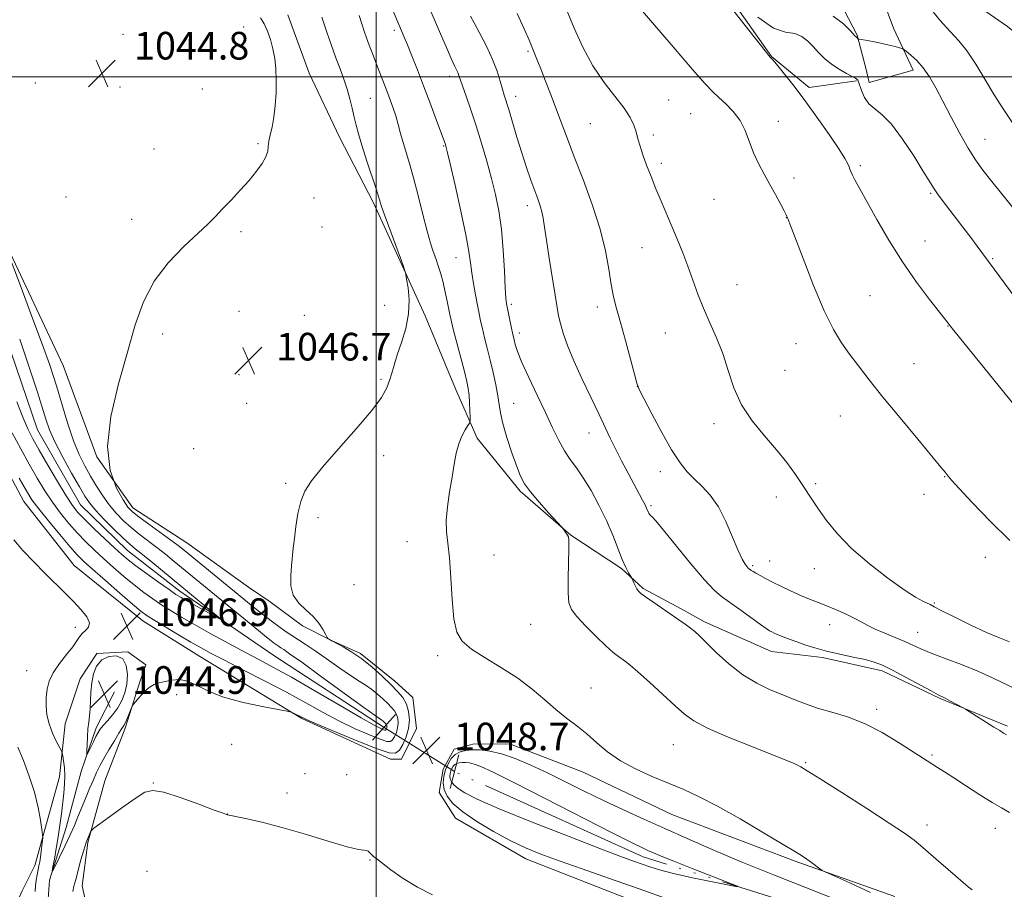
# Model space of a CAD drawing. Extents: x 2187300 to 2190200, y 309800 to 312700.
# Drawn here: x 2188397 to 2188682, y 310265 to 310517 of the extents above; entities that cross this region are included whole.
import ezdxf

# ---------------------------------------------------------------- set-up
doc = ezdxf.new("R2010")
doc.units = 0
doc.header["$MEASUREMENT"] = 0
doc.linetypes.add('rvrstm', pattern=[117.1, 50, -3.9, 0.5, -3.9, 0.5, -3.9, 0.5, -3.9, 50])
for name, color, linetype, lineweight in [('BREAKLINE DTM HARD', 7, 'Continuous', 0), ('CONTOUR INDEX', 41, 'Continuous', 13), ('CONTOUR INTERMEDIATE', 44, 'Continuous', 0), ('CONTOUR INTERMEDIATE DEPRESSION', 44, 'Continuous', 0), ('GRID LINE', 7, 'Continuous', 0), ('PIPE END LARGE', 7, 'Continuous', 13), ('SPOT ELEVATION', 7, 'Continuous', 0), ('SPOT ELEVATION DTM', 2, 'Continuous', 13), ('STREAM - RIVER SINGLE LINE', 142, 'rvrstm', 0), ('STREAM - RIVER SINGLE LINE UNDER ROAD', 9, 'Continuous', 0)]:
    doc.layers.add(name, color=color, linetype=linetype, lineweight=lineweight)
doc.styles.add('Style-WORKING', font='WORKING.shx')

# ---------------------------------------------------------------- blocks, each defined once
blk = doc.blocks.new('SPOT')
at = {"layer": 'SPOT ELEVATION'}
for p, q in [((-3.90999999968335, -3.910000000032596), (3.820000000298023, 3.809999999997672)), ((-1.649999999906868, 3.769999999960419), (1.720000000204891, -3.929999999993015))]:
    blk.add_line(p, q, dxfattribs=at)

msp = doc.modelspace()

# ---------------------------------------------------------------- linework, layer by layer
at = {"layer": 'BREAKLINE DTM HARD'}
for points in [[(2189090.73, 310331.2, 1085.33), (2189069.71, 310332.96, 1083.39), (2189055, 310335.19, 1082.03), (2189033.44, 310334.84, 1081.27), (2189017.16, 310338.14, 1080.7), (2188979.88, 310345.82, 1080.47), (2188939.48, 310357.21, 1079.95), (2188883.41, 310380.3, 1079.15), (2188818.49, 310415.56, 1077.49), (2188767.22, 310447.56, 1075.84), (2188721.24, 310483.19, 1073.62), (2188682.59, 310514.55, 1071.93), (2188651.22, 310536.38, 1070.32), (2188632.42, 310551.79, 1070.04), (2188619.99, 310574.51, 1069.23), (2188614.91, 310595.59, 1069.57), (2188617.12, 310608.72, 1069.94), (2188635.7, 310628.55, 1071.55)], [(2188616.44, 310575.85, 1068.76), (2188613.18, 310564.31, 1069.09), (2188606.26, 310553.85, 1069.24), (2188593.56, 310544.49, 1068.86), (2188608.62, 310522.8, 1069.43), (2188623.96, 310533.19, 1069.24), (2188632.83, 310524.17, 1068.76), (2188639.04, 310512.02, 1068.1), (2188641.59, 310502.53, 1067.21), (2188642.6, 310498.32, 1066.69), (2188655.25, 310501.89, 1067.49), (2188649.57, 310514.03, 1068.48), (2188646.49, 310522.48, 1069.28), (2188644.43, 310527.75, 1069.71), (2188644.46, 310530.91, 1069.9), (2188647.1, 310532.46, 1069.9)], [(2188638.92, 310498.87, 1065.89), (2188625.23, 310496.89, 1064.42), (2188614.27, 310505.92, 1064.04), (2188582.57, 310550.9, 1064.33), (2188573.74, 310564.64, 1063.29), (2188586.37, 310565.59, 1064.8), (2188606.91, 310568.57, 1068.1)], [(2188682.52, 310312.12, 1056.24), (2188663.12, 310320.17, 1055.87), (2188646.36, 310328.21, 1055.63), (2188629.04, 310332.04, 1055.73), (2188614.33, 310333.74, 1055.21), (2188594.94, 310342.32, 1054.4), (2188588.14, 310346.06, 1054.31), (2188577.14, 310351.94, 1054.17), (2188570.88, 310357.78, 1053.84), (2188556.24, 310367.37, 1052.04), (2188541.62, 310380.11, 1051.76), (2188529.13, 310395.47, 1050.44), (2188522.94, 310409.73, 1049.07), (2188514.17, 310430.84, 1048.32), (2188506.43, 310447.73, 1047.89), (2188499.2, 310463.57, 1047.65), (2188489.37, 310482.59, 1047.09), (2188480.59, 310501.07, 1046.29), (2188474.42, 310517.95, 1046.29)], [(2188391.83, 310453.97, 1044.07), (2188409.39, 310416.48, 1045.2), (2188419.16, 310390.1, 1046), (2188429.55, 310375.28, 1046.57), (2188445.24, 310365.16, 1046.99), (2188463.02, 310352.38, 1047.65), (2188469.29, 310348.12, 1047.84), (2188478.7, 310341.2, 1047.8), (2188487.08, 310336.93, 1048.03), (2188495.46, 310333.17, 1048.17), (2188505.39, 310325.2, 1048.65), (2188510.61, 310320.42, 1048.83), (2188511.58, 310311.47, 1048.88), (2188507.3, 310302.57, 1048.83), (2188504.14, 310302.59, 1048.69), (2188478.47, 310314.38, 1048.13), (2188448.65, 310332.52, 1046.9), (2188432.43, 310342.65, 1046.76), (2188412.58, 310358.6, 1047.23), (2188398.01, 310377.13, 1046.95), (2188382.48, 310406.19, 1046.81)], [(2188401.27, 310271.84, 1050.58), (2188408.33, 310297.55, 1048.79), (2188410.04, 310312.79, 1047.09), (2188414.36, 310325.9, 1046.81), (2188419.15, 310333.22, 1046.15), (2188428.1, 310333.67, 1046.05), (2188433.32, 310329.95, 1046.71), (2188431.71, 310325.23, 1047.66), (2188427.38, 310311.59, 1048.32), (2188421.47, 310296.39, 1049.36), (2188416.58, 310278.55, 1050.16), (2188414.9, 310265.94, 1050.58), (2188417.94, 310252.24, 1051.58)], [(2188397.944, 310000, 1059.759), (2188401.21, 310016.76, 1059.41), (2188401.41, 310040.95, 1058.94), (2188396.28, 310055.72, 1058.66), (2188390.59, 310067.34, 1058.47), (2188386.49, 310080, 1058.33), (2188387.14, 310094.19, 1058.18), (2188389.92, 310111.53, 1057.71), (2188393.21, 310127.8, 1057.29), (2188397.56, 310144.07, 1056.67), (2188401.9, 310160.34, 1055.73), (2188406.24, 310176.08, 1054.41), (2188410.57, 310190.24, 1053.61), (2188410.67, 310201.28, 1052.85), (2188413.45, 310219.14, 1050.96), (2188412.53, 310234.4, 1049.88), (2188409.48, 310247.05, 1049.17), (2188404.84, 310258.13, 1048.6), (2188405.45, 310267.6, 1048.13), (2188410.31, 310282.81, 1047.19), (2188414.65, 310299.07, 1046.24), (2188418.97, 310311.66, 1045.58), (2188424.32, 310322.13, 1044.07)], [(2188649.96, 310262.89, 1050.58), (2188621.12, 310273.13, 1049.78), (2188585.47, 310286.58, 1049.17), (2188559.8, 310298.89, 1049.36), (2188538.84, 310306.96, 1049.03), (2188528.32, 310307.05, 1048.79), (2188522.52, 310305.52, 1048.56), (2188519.31, 310299.76, 1048.46), (2188518.2, 310292.94, 1048.56), (2188522.88, 310285.53, 1048.84), (2188543.29, 310273.79, 1048.7), (2188574.74, 310261.42, 1049.17)], [(2188398.89, 310177.19, 1055.35), (2188402.7, 310192.41, 1054.79), (2188403.88, 310207.13, 1054.03), (2188400.83, 310220.3, 1053.46), (2188397.78, 310231.9, 1053.13), (2188394.18, 310241.92, 1052.99), (2188392.17, 310252.46, 1052.57), (2188397.53, 310264.51, 1051.62), (2188401.27, 310271.84, 1050.58)]]:
    msp.add_polyline3d(points, dxfattribs=at)
at = {"layer": 'CONTOUR INDEX', "flags": 128}
for points, elevation in [([(2188553.726, 310522.5220000001), (2188557.2301, 310514.061), (2188559.704, 310508.5870000001), (2188562.626, 310503.1570000001), (2188565.886, 310498.36), (2188571.71, 310490.954), (2188573.444, 310488.2760000001), (2188574.471, 310486.062), (2188575.121, 310484.0760000001), (2188575.687, 310482.0920000001), (2188576.316, 310479.9340000001), (2188577.119, 310477.4380000001), (2188578.178, 310474.491), (2188579.457, 310471.1800000001), (2188580.893, 310467.6390000001), (2188582.425, 310463.9880000001), (2188585.602, 310456.5470000001), (2188587.166, 310452.8130000001), (2188588.685, 310449.0440000001), (2188590.142, 310445.191), (2188591.548, 310441.22), (2188593, 310437.154), (2188594.617, 310433.029), (2188596.465, 310428.8570000001), (2188598.391, 310424.5410000001), (2188600.188, 310419.9610000001), (2188601.758, 310415.056), (2188603.436, 310410.013), (2188605.668, 310405.0810000001), (2188608.737, 310400.4600000001), (2188612.277, 310396.159), (2188615.759, 310392.137), (2188618.7509, 310388.3840000001), (2188621.2031, 310384.9971), (2188623.161, 310382.1020000001), (2188626.194, 310377.496), (2188627.925, 310374.9330000001), (2188630.243, 310371.677), (2188633.367, 310367.8100000001), (2188637.489, 310363.5310000001), (2188642.612, 310359.0889), (2188647.989, 310354.9510000001), (2188652.684, 310351.6400000001), (2188655.984, 310349.523), (2188658.061, 310348.36), (2188660.179, 310347.324), (2188661.356, 310346.709), (2188663.58, 310345.5630000001), (2188667.316, 310343.6790000001), (2188671.921, 310341.4170000001), (2188676.476, 310339.2810000001), (2188680.231, 310337.665), (2188683.124, 310336.524)], 1060), ([(2188659.471, 310520.865), (2188663.018, 310516.4290000001), (2188665.996, 310513.106), (2188668.532, 310510.3960000001), (2188670.917, 310507.464), (2188673.393, 310503.6900000001), (2188675.993, 310499.307), (2188678.702, 310494.7640000001), (2188681.485, 310490.431), (2188684.237, 310486.3840000001)], 1070), ([(2188495.047, 310517.6940000001), (2188495.775, 310515.3100000001), (2188496.4561, 310513.225), (2188497.159, 310511.24), (2188497.947, 310509.1250000001), (2188498.861, 310506.7230000001), (2188500.823, 310501.6570000001), (2188502.574, 310497.2150000001), (2188503.375, 310495.153), (2188504.151, 310493.084), (2188504.903, 310490.9440000001), (2188505.6249, 310488.6720000001), (2188506.32, 310486.2270000001), (2188507.024, 310483.6390000001), (2188507.779, 310480.9570000001), (2188509.611, 310474.898), (2188510.7649, 310470.7830000001), (2188512.093, 310465.6300000001), (2188513.46, 310460.17), (2188514.696, 310455.3620000001), (2188515.678, 310451.9060000001), (2188516.47, 310449.463), (2188517.182, 310447.4330000001), (2188517.902, 310445.316), (2188518.624, 310442.996), (2188519.315, 310440.4550000001), (2188519.948, 310437.7340000001), (2188520.493, 310435.1040000001), (2188521.249, 310431.252), (2188521.631, 310429.566), (2188522.267, 310427.0410000001), (2188525.494, 310414.714), (2188526.202, 310411.876), (2188526.6129, 310409.833), (2188526.841, 310407.9160000001), (2188526.98, 310405.65), (2188527.064, 310403.3430000001), (2188527.11, 310401.497), (2188527.109, 310400.4440000001), (2188526.957, 310399.8250000001), (2188526.521, 310399.1090000001), (2188525.7321, 310397.866), (2188524.758, 310396.074), (2188523.83, 310393.8080000001), (2188523.113, 310391.1190000001), (2188522.524, 310387.9550000001), (2188521.919, 310384.236), (2188521.213, 310379.981), (2188520.57, 310375.61), (2188520.216, 310371.6410000001), (2188520.304, 310368.35), (2188520.687, 310365.05), (2188521.148, 310360.8129000001), (2188521.526, 310355.0810000001), (2188521.907, 310348.7860000001), (2188522.433, 310343.23), (2188523.292, 310339.3619000001), (2188524.848, 310336.7110000001), (2188527.5071, 310334.4560000001), (2188531.4851, 310331.926), (2188536.22, 310329.0760000001), (2188540.961, 310326.0110000001), (2188545.113, 310322.851), (2188548.713, 310319.7670000001), (2188551.9589, 310316.9380000001), (2188555.021, 310314.4761000001), (2188557.969, 310312.2110000001), (2188560.846, 310309.9), (2188563.739, 310307.372), (2188566.905, 310304.726), (2188570.644, 310302.1310000001), (2188575.123, 310299.7290000001), (2188579.971, 310297.5490000001), (2188584.687, 310295.5951), (2188588.975, 310293.7920000001), (2188593.38, 310291.752), (2188598.655, 310289.0100000001), (2188605.199, 310285.3250000001), (2188611.995, 310281.351), (2188617.676, 310277.9670000001), (2188621.249, 310275.8100000001), (2188623.24, 310274.562), (2188624.553, 310273.6649), (2188625.897, 310272.686), (2188628.245, 310270.925), (2188628.939, 310270.4390000001), (2188630.038, 310269.887), (2188636.942, 310266.8180000001), (2188642.973, 310264.079)], 1050), ([(2188401.344, 310264.327), (2188401.423, 310265.9500000001), (2188401.618, 310267.5639000001), (2188401.892, 310269.1059000001), (2188402.422, 310271.719), (2188402.637, 310272.921), (2188402.847, 310274.312), (2188403.068, 310276.0050000001), (2188403.434, 310279.095), (2188403.511, 310279.9280000001), (2188403.471, 310280.7420000001), (2188403.281, 310282.235), (2188402.895, 310284.9280000001), (2188402.219, 310288.6440000001), (2188401.147, 310293.029), (2188399.639, 310297.7100000001), (2188397.919, 310302.2340000001), (2188396.275, 310306.132)], 1050), ([(2188516.3009, 310263.4070000001), (2188511.8919, 310265.5561), (2188507.743, 310268.1070000001), (2188504.21, 310270.6450000001), (2188500.115, 310273.8260000001), (2188499.177, 310274.5050000001), (2188498.957, 310274.6800000001), (2188498.706, 310274.9170000001), (2188498.063, 310275.6230000001), (2188497.643, 310275.99), (2188497.14, 310276.2180000001), (2188496.413, 310276.275), (2188494.824, 310276.4770000001), (2188491.61, 310277.2281000001), (2188486.321, 310278.7810000001), (2188479.772, 310280.7911), (2188473.091, 310282.7650000001), (2188467.253, 310284.3030000001), (2188462.619, 310285.377), (2188457, 310286.5540000001), (2188456.86, 310286.572), (2188456.661, 310286.61), (2188455.674, 310286.9450000001), (2188453.134, 310287.8890000001), (2188448.645, 310289.588), (2188443.286, 310291.5341), (2188438.505, 310293.052), (2188435.319, 310293.5870000001), (2188433.037, 310293.0490000001), (2188430.535, 310291.4650000001), (2188427.047, 310288.9820000001), (2188420.056, 310283.9300000001), (2188418.29, 310282.6340000001), (2188417.586, 310282.0199000001), (2188417.339, 310281.562), (2188416.085, 310278.463), (2188415.764, 310277.5580000001), (2188415.286, 310275.9770000001), (2188414.58, 310273.449), (2188413.051, 310267.779), (2188412.54, 310265.833), (2188412.192, 310264.322)], 1050)]:
    msp.add_lwpolyline(points, dxfattribs=dict(at, elevation=elevation))
at = {"layer": 'CONTOUR INTERMEDIATE', "flags": 128}
for points, elevation in [([(2188573.46, 310523.247), (2188579.327, 310516.3210000001), (2188585.849, 310508.6800000001), (2188591.486, 310502.1250000001), (2188595.119, 310497.9770000001), (2188597.311, 310495.6310000001), (2188599.044, 310494.001), (2188601.076, 310492.181), (2188603.259, 310489.981), (2188605.2211, 310487.3910000001), (2188606.702, 310484.4330000001), (2188609.086, 310478.035), (2188610.519, 310474.9159000001), (2188612.141, 310471.882), (2188613.833, 310468.883), (2188615.4689, 310465.927), (2188616.896, 310463.2789), (2188617.9531, 310461.2650000001), (2188618.539, 310460.1020000001), (2188618.782, 310459.572), (2188619.02, 310458.981), (2188619.5941, 310457.508), (2188623.422, 310447.4070000001), (2188626.477, 310439.5871000001), (2188629.561, 310432.278), (2188632.223, 310426.9080000001), (2188634.582, 310423.0490000001), (2188636.9011, 310419.8130000001), (2188639.45, 310416.3970000001), (2188642.548, 310412.3630000001), (2188646.526, 310407.3620000001), (2188651.483, 310401.3050000001), (2188656.591, 310395.148), (2188663.313, 310387.0630000001), (2188664.501, 310385.6040000001), (2188665.405, 310384.4600000001), (2188666.396, 310383.3360000001), (2188668.6, 310380.9170000001), (2188672.449, 310376.763), (2188677.535, 310371.4570000001), (2188683.239, 310365.8320000001)], 1062), ([(2188503.581, 310522.018), (2188507.316, 310513.2990000001), (2188508.094, 310511.454), (2188509.013, 310509.2210000001), (2188510.29, 310506.0590000001), (2188511.884, 310502.0360000001), (2188513.688, 310497.372), (2188515.571, 310492.3690000001), (2188517.312, 310487.6630000001), (2188519.968, 310480.3740000001), (2188520.105, 310479.8950000001), (2188520.475, 310478.3890000001), (2188521.324, 310474.8150000001), (2188522.778, 310468.6120000001), (2188524.4739, 310461.1630000001), (2188525.929, 310454.334), (2188526.793, 310449.5150000001), (2188527.244, 310446.1790000001), (2188527.593, 310443.3210000001), (2188528.081, 310440.17), (2188528.6661, 310436.899), (2188529.236, 310433.915), (2188529.712, 310431.491), (2188530.158, 310429.3690000001), (2188530.672, 310427.1520000001), (2188531.329, 310424.525), (2188532.103, 310421.4780000001), (2188532.9441, 310418.0810000001), (2188533.794, 310414.4510000001), (2188534.561, 310410.8921000001), (2188535.145, 310407.758), (2188535.5141, 310405.2290000001), (2188535.896, 310402.789), (2188536.589, 310399.7480000001), (2188537.781, 310395.6800000001), (2188539.237, 310391.2180000001), (2188540.61, 310387.263), (2188541.697, 310384.4349000001), (2188542.85, 310382.24), (2188544.558, 310379.905), (2188547.105, 310376.914), (2188549.937, 310373.763), (2188553.608, 310369.774), (2188554.149, 310369.165), (2188554.375, 310368.855), (2188555.333, 310367.4091), (2188555.565, 310366.927), (2188555.685, 310365.887), (2188555.686, 310363.5750000001), (2188555.47, 310354.8939), (2188555.461, 310350.6900000001), (2188555.7041, 310347.878), (2188556.466, 310345.909), (2188558.048, 310343.877), (2188560.592, 310341.1341), (2188563.6, 310338.0750000001), (2188566.417, 310335.356), (2188568.536, 310333.474), (2188570.032, 310332.2930000001), (2188572.104, 310330.827), (2188573.432, 310329.7690000001), (2188575.638, 310327.866), (2188579.017, 310324.8540000001), (2188582.924, 310321.317), (2188586.479, 310318.0530000001), (2188589.158, 310315.6290000001), (2188591.854, 310313.6790000001), (2188595.812, 310311.605), (2188601.795, 310309.002), (2188608.615, 310306.2389000001), (2188618.49, 310302.3310000001), (2188620.6381, 310301.4450000001), (2188621.81, 310300.9160000001), (2188622.819, 310300.3840000001), (2188624.668, 310299.2610000001), (2188628.409, 310296.9020000001), (2188634.608, 310292.964), (2188641.887, 310288.3140000001), (2188648.38, 310284.1200000001), (2188652.728, 310281.22), (2188655.588, 310279.1350000001), (2188658.1219, 310277.0540000001), (2188661.202, 310274.3931), (2188667.513, 310268.8670000001), (2188669.707, 310266.9770000001), (2188671.238, 310265.697), (2188672.374, 310264.7820000001)], 1052), ([(2188514.677, 310521.3900000001), (2188518.541, 310512.4280000001), (2188520.272, 310508.4460000001), (2188521.673, 310505.2830000001), (2188522.64, 310503.1880000001), (2188523.631, 310501.1040000001), (2188523.915, 310500.3670000001), (2188524.927, 310497.403), (2188525.9811, 310494.4180000001), (2188527.35, 310490.475), (2188528.882, 310485.844), (2188530.4411, 310480.7999), (2188531.939, 310475.6290000001), (2188533.306, 310470.6230000001), (2188534.481, 310465.9400000001), (2188535.444, 310461.2100000001), (2188536.19, 310455.926), (2188536.721, 310449.8540000001), (2188537.079, 310443.8300000001), (2188537.32, 310438.9610000001), (2188537.497, 310436.0060000001), (2188537.677, 310434.3321000001), (2188537.926, 310432.9600000001), (2188538.699, 310429.099), (2188539.078, 310427.263), (2188539.364, 310425.9550000001), (2188539.834, 310423.9620000001), (2188540.176, 310422.6), (2188540.847, 310420.525), (2188542.107, 310417.3790000001), (2188544.101, 310412.9870000001), (2188546.515, 310407.904), (2188548.92, 310402.871), (2188550.984, 310398.4921), (2188552.767, 310394.833), (2188554.424, 310391.8250000001), (2188556.099, 310389.327), (2188557.889, 310386.898), (2188559.879, 310384.0260000001), (2188562.104, 310380.3470000001), (2188564.398, 310376.0930000001), (2188566.544, 310371.649), (2188568.371, 310367.3730000001), (2188571.137, 310360.378), (2188572.165, 310358.079), (2188572.961, 310356.546), (2188573.803, 310355.126), (2188573.979, 310354.7990000001), (2188574.522, 310353.615), (2188574.955, 310352.7060000001), (2188575.394, 310351.86), (2188575.826, 310351.2180000001), (2188576.524, 310350.566), (2188577.834, 310349.601), (2188579.964, 310348.1200000001), (2188587.5019, 310342.9430000001), (2188589.372, 310341.6190000001), (2188590.869, 310340.5100000001), (2188592.104, 310339.5150000001), (2188593.472, 310338.2700000001), (2188598.345, 310333.4930000001), (2188601.97, 310330.176), (2188605.9681, 310327.0380000001), (2188610.023, 310324.577), (2188613.951, 310322.7050000001), (2188617.601, 310321.1890000001), (2188620.907, 310319.8310000001), (2188624.14, 310318.5760000001), (2188627.658, 310317.404), (2188631.734, 310316.2500000001), (2188636.306, 310314.861), (2188641.229, 310312.9390000001), (2188646.291, 310310.3321000001), (2188651.027, 310307.4811), (2188659.356, 310302.089), (2188662.341, 310300.2160000001), (2188664.343, 310298.9441000001), (2188667.083, 310297.1680000001), (2188670.684, 310294.8030000001), (2188674.606, 310292.2550000001), (2188678.14, 310290.0490000001), (2188680.827, 310288.5140000001), (2188683.19, 310287.1840000001)], 1054), ([(2188600.877, 310522.1840000001), (2188613.948, 310505.709), (2188614.148, 310505.5169), (2188614.6229, 310504.9709000001), (2188615.735, 310503.6390000001), (2188617.705, 310501.226), (2188620.4401, 310497.7700000001), (2188623.766, 310493.393), (2188627.447, 310488.333), (2188630.986, 310483.3), (2188633.826, 310479.122), (2188635.564, 310476.404), (2188636.427, 310474.861), (2188636.795, 310473.9880000001), (2188637.012, 310473.324), (2188637.27, 310472.5960000001), (2188637.722, 310471.578), (2188638.523, 310470.0190000001), (2188639.85, 310467.578), (2188641.884, 310463.8910000001), (2188644.737, 310458.7690000001), (2188648.247, 310452.724), (2188652.186, 310446.4450000001), (2188656.274, 310440.577), (2188660.033, 310435.584), (2188665.371, 310428.784), (2188665.956, 310428.002), (2188667.025, 310426.6620000001), (2188684.371, 310405.247)], 1064), ([(2188484.256, 310517.225), (2188485.674, 310512.9120000001), (2188487.044, 310509.024), (2188488.34, 310505.5100000001), (2188489.539, 310502.306), (2188490.617, 310499.3180000001), (2188491.555, 310496.4450000001), (2188492.339, 310493.6170000001), (2188492.999, 310490.8951000001), (2188493.575, 310488.3750000001), (2188494.129, 310486.0490000001), (2188494.8151, 310483.5000000001), (2188495.808, 310480.2100000001), (2188497.197, 310475.904), (2188500.027, 310467.2990000001), (2188501.543, 310462.496), (2188502.361, 310460.101), (2188503.588, 310456.7370000001), (2188506.323, 310449.3851000001), (2188507.256, 310446.807), (2188507.841, 310445.1240000001), (2188508.173, 310444.1290000001), (2188508.353, 310443.551), (2188508.5081, 310442.861), (2188508.769, 310441.469), (2188509.189, 310438.9419), (2188509.5, 310435.4870000001), (2188509.35, 310431.4670000001), (2188508.517, 310427.2420000001), (2188507.2821, 310423.1520000001), (2188506.05, 310419.5320000001), (2188505.131, 310416.6170000001), (2188504.45, 310414.2390000001), (2188503.832, 310412.133), (2188503.032, 310409.9840000001), (2188501.515, 310407.2770000001), (2188498.673, 310403.4460000001), (2188494.205, 310398.2060000001), (2188489.036, 310392.3920000001), (2188484.398, 310387.116), (2188481.232, 310383.176), (2188479.325, 310380.1020000001), (2188478.171, 310377.1120000001), (2188477.3449, 310373.6310000001), (2188476.733, 310369.9281000001), (2188476.297, 310366.4829000001), (2188475.996, 310363.632), (2188475.517, 310358.5820000001), (2188475.266, 310355.7220000001), (2188475.3, 310352.7610000001), (2188475.986, 310350.0310000001), (2188477.547, 310347.768), (2188479.622, 310345.816), (2188481.707, 310343.9220000001), (2188483.387, 310341.927), (2188484.606, 310340.051), (2188485.397, 310338.6080000001), (2188485.818, 310337.816), (2188486.014, 310337.5000000001), (2188486.153, 310337.3900000001), (2188487.062, 310336.8540000001), (2188487.522, 310336.6040000001), (2188488.57, 310336.0580000001), (2188490.44, 310335.0679), (2188492.955, 310333.5980000001), (2188495.835, 310331.637), (2188498.81, 310329.2319000001), (2188501.658, 310326.6580000001), (2188504.165, 310324.246), (2188506.163, 310322.2280000001), (2188507.661, 310320.4240000001), (2188508.71, 310318.5540000001), (2188509.351, 310316.404), (2188509.568, 310314.025), (2188509.336, 310311.5320000001), (2188508.665, 310309.0690000001), (2188507.71, 310306.8800000001), (2188506.665, 310305.2340000001), (2188505.546, 310304.377), (2188503.677, 310304.458), (2188500.202, 310305.601), (2188494.695, 310307.7820000001), (2188488.4331, 310310.3850000001), (2188483.121, 310312.6450000001), (2188480.019, 310313.991), (2188478.608, 310314.6340000001), (2188475.811, 310316.051), (2188475.328, 310316.2490000001), (2188474.244, 310316.485), (2188471.632, 310316.9631000001), (2188466.942, 310317.839), (2188461.136, 310319.094), (2188455.559, 310320.6610000001), (2188451.248, 310322.425), (2188448.028, 310324.066), (2188445.42, 310325.2150000001), (2188443.033, 310325.616), (2188440.84, 310325.4710000001), (2188438.899, 310325.095), (2188437.239, 310324.7150000001), (2188435.751, 310324.198), (2188434.292, 310323.323), (2188432.781, 310321.975), (2188431.38, 310320.463), (2188430.31, 310319.2011000001), (2188429.711, 310318.463), (2188429.395, 310317.953), (2188429.091, 310317.2330000001), (2188428.597, 310316.007), (2188427.99, 310314.5360000001), (2188427.4129, 310313.2230000001), (2188426.946, 310312.3150000001), (2188426.408, 310311.4500000001), (2188425.552, 310310.11), (2188424.228, 310307.952), (2188422.667, 310305.333), (2188421.196, 310302.7820000001), (2188420.053, 310300.675), (2188419.115, 310298.7690000001), (2188418.172, 310296.6660000001), (2188417.07, 310294.089), (2188415.881, 310291.2430000001), (2188413.713, 310285.937), (2188412.678, 310283.464), (2188411.446, 310280.6960000001), (2188409.92, 310277.458), (2188408.358, 310274.24), (2188407.1049, 310271.6940000001), (2188406.426, 310270.3580000001), (2188406.2591, 310270.295), (2188406.46, 310271.4510000001), (2188406.893, 310273.714), (2188407.444, 310276.7390000001), (2188408.005, 310280.122), (2188408.492, 310283.5160000001), (2188408.908, 310286.7931000001), (2188409.612, 310292.7330000001), (2188409.854, 310295.3670000001), (2188409.931, 310297.8310000001), (2188409.802, 310300.128), (2188409.5571, 310302.0949), (2188409.319, 310303.53), (2188409.155, 310304.3570000001), (2188408.911, 310304.9990000001), (2188407.442, 310307.7910000001), (2188406.324, 310310.1680000001), (2188405.344, 310312.8191000001), (2188404.75, 310315.469), (2188404.512, 310318.039), (2188404.532, 310320.496), (2188404.763, 310322.838), (2188405.357, 310325.1709), (2188406.519, 310327.6340000001), (2188408.3311, 310330.289), (2188410.395, 310332.898), (2188412.193, 310335.15), (2188413.358, 310336.817), (2188414.13, 310338.0150000001), (2188414.9, 310338.942), (2188415.909, 310339.795), (2188416.791, 310340.7650000001)], 1048), ([(2188466.549, 310517.078), (2188467.554, 310515.35), (2188468.5, 310513.2320000001), (2188469.371, 310510.7770000001), (2188470.099, 310508.1120000001), (2188470.627, 310505.3260000001), (2188470.95, 310502.3430000001), (2188471.076, 310499.0480000001), (2188471.016, 310495.4059000001), (2188470.78, 310491.699), (2188470.378, 310488.2920000001), (2188469.845, 310485.469), (2188469.31, 310483.2010000001), (2188468.9229, 310481.3809), (2188468.758, 310479.877), (2188468.578, 310478.4629), (2188468.071, 310476.8910000001), (2188466.985, 310474.958), (2188465.33, 310472.6630000001), (2188463.18, 310470.0490000001), (2188460.646, 310467.2000000001)], 1046), ([(2188527.243, 310517.567), (2188528.292, 310515.5710000001), (2188529.931, 310512.529), (2188531.851, 310508.833), (2188533.636, 310505.039), (2188534.96, 310501.6200000001), (2188535.872, 310498.73), (2188536.509, 310496.4430000001), (2188537.015, 310494.708), (2188538.299, 310490.525), (2188540.665, 310482.5401), (2188542.067, 310477.986), (2188543.445, 310473.7770000001), (2188544.721, 310470.0960000001), (2188545.828, 310467.0440000001), (2188546.715, 310464.6580000001), (2188547.394, 310462.7280000001), (2188547.896, 310460.981), (2188548.27, 310459.095), (2188548.651, 310456.5540000001), (2188549.199, 310452.7930000001), (2188550.007, 310447.5490000001), (2188552.277, 310433.2380000001), (2188552.714, 310430.8430000001), (2188553.25, 310428.626), (2188554.083, 310425.8310000001), (2188555.339, 310422.263), (2188557.127, 310417.8630000001), (2188559.466, 310412.7010000001), (2188562.017, 310407.351), (2188564.349, 310402.5150000001), (2188567.6571, 310395.497), (2188569.171, 310392.377), (2188570.94, 310388.9160000001), (2188572.816, 310385.3590000001), (2188577.003, 310377.5490000001), (2188577.734, 310376.1440000001), (2188578.191, 310375.203), (2188578.6489, 310374.1660000001), (2188578.836, 310373.802), (2188579.06, 310373.4660000001), (2188579.344, 310373.1450000001), (2188579.798, 310372.708), (2188580.868, 310371.539), (2188583.086, 310368.9029), (2188591.006, 310359.1570000001), (2188594.903, 310354.5200000001), (2188597.684, 310351.5380000001), (2188599.833, 310349.677), (2188602.137, 310348.0150000001), (2188605.132, 310345.871), (2188611.082, 310341.5850000001), (2188612.799, 310340.3871000001), (2188613.754, 310339.7770000001), (2188614.394, 310339.432), (2188615.094, 310339.0850000001), (2188615.946, 310338.6890000001), (2188616.97, 310338.2509), (2188618.198, 310337.7710000001), (2188619.714, 310337.2120000001), (2188621.613, 310336.53), (2188623.978, 310335.699), (2188626.844, 310334.778), (2188630.232, 310333.8430000001), (2188634.076, 310332.959), (2188637.962, 310332.143), (2188641.382, 310331.3970000001), (2188644.037, 310330.677), (2188646.439, 310329.758), (2188649.302, 310328.3690000001), (2188653.071, 310326.376), (2188660.454, 310322.3570000001), (2188662.498, 310321.2690000001), (2188664.693, 310320.1580000001), (2188666.09, 310319.4220000001), (2188669.697, 310317.4670000001)], 1056), ([(2188540.758, 310518.3630000001), (2188542.663, 310514.084), (2188544.267, 310510.365), (2188545.463, 310507.5210000001), (2188546.462, 310505.0650000001), (2188547.554, 310502.3080000001), (2188548.95, 310498.7500000001), (2188550.544, 310494.6440000001), (2188552.149, 310490.4340000001), (2188555.27, 310482.051), (2188557.269, 310476.811), (2188559.799, 310470.284), (2188562.47, 310463.057), (2188564.7579, 310455.959), (2188566.28, 310449.6790000001), (2188567.221, 310444.351), (2188567.905, 310439.9660000001), (2188568.62, 310436.3881), (2188569.497, 310432.9570000001), (2188570.629, 310428.8850000001), (2188572.038, 310423.7160000001), (2188574.64, 310413.986), (2188575.356, 310411.4190000001), (2188576.071, 310409.5850000001), (2188577.378, 310406.9680000001), (2188579.672, 310402.528), (2188582.555, 310397.115), (2188585.429, 310392.0540000001), (2188587.844, 310388.351), (2188589.939, 310385.74), (2188592.001, 310383.6390000001), (2188594.245, 310381.503), (2188596.604, 310378.9430000001), (2188598.9409, 310375.6040000001), (2188601.126, 310371.3420000001), (2188603.061, 310366.8360000001), (2188604.657, 310362.975), (2188605.85, 310360.427), (2188606.689, 310358.9950000001), (2188607.247, 310358.2660000001), (2188607.603, 310357.8740000001), (2188607.854, 310357.648), (2188608.452, 310357.2210000001), (2188608.99, 310356.8680000001), (2188609.807, 310356.3750000001), (2188610.981, 310355.7150000001), (2188612.553, 310354.8740000001), (2188614.5559, 310353.8420000001), (2188616.98, 310352.6340000001), (2188619.643, 310351.3590000001), (2188622.321, 310350.1510000001), (2188624.857, 310349.1), (2188627.3549, 310348.1200000001)], 1058), ([(2188610.323, 310517.2380000001), (2188614.875, 310514.0360000001), (2188618.381, 310512.91), (2188621.059, 310512.486), (2188623.126, 310511.649), (2188624.811, 310510.3300000001), (2188626.341, 310508.724), (2188627.923, 310507.007), (2188629.66, 310505.2870000001), (2188631.632, 310503.6560000001), (2188633.842, 310502.2001000001), (2188635.982, 310500.9950000001), (2188637.668, 310500.11), (2188638.626, 310499.5810000001), (2188639.027, 310499.312), (2188639.154, 310499.17), (2188639.253, 310499.003), (2188639.437, 310498.574), (2188640.359, 310496.0090000001), (2188641.238, 310494.0600000001), (2188642.481, 310492.2229000001), (2188644.152, 310490.7380000001), (2188646.311, 310489.0150000001), (2188649.016, 310486.2590000001), (2188652.221, 310482.0050000001), (2188655.45, 310477.1230000001), (2188658.124, 310472.812), (2188659.867, 310469.9240000001), (2188661.124, 310467.9080000001), (2188662.543, 310465.8640000001), (2188664.604, 310463.1129000001), (2188669.649, 310456.545), (2188671.9301, 310453.5310000001), (2188673.827, 310450.9840000001), (2188680.315, 310442.1300000001), (2188693.366, 310424.485)], 1066), ([(2188632.103, 310517.561), (2188635.086, 310515.3640000001), (2188637.038, 310513.387), (2188638.5421, 310511.7560000001), (2188638.687, 310511.622), (2188638.908, 310511.4730000001), (2188639.022, 310511.377), (2188639.126, 310511.257), (2188639.278, 310511.0320000001), (2188639.357, 310510.969), (2188639.682, 310510.8940000001), (2188642.084, 310510.4660000001), (2188644.117, 310510.0860000001), (2188646.311, 310509.6390000001), (2188648.37, 310509.1670000001), (2188650.107, 310508.7321), (2188651.362, 310508.4010000001), (2188652.076, 310508.1900000001), (2188652.588, 310507.9160000001), (2188653.335, 310507.344), (2188654.6391, 310506.2799000001), (2188656.348, 310504.698), (2188658.197, 310502.6130000001), (2188659.991, 310500.0190000001), (2188661.834, 310496.8301000001), (2188663.902, 310492.937), (2188666.297, 310488.3580000001), (2188668.828, 310483.616), (2188671.225, 310479.36), (2188673.337, 310476.007), (2188675.479, 310473.0430000001), (2188678.083, 310469.7230000001), (2188685.239, 310460.7270000001)], 1068), ([(2188460.646, 310467.2000000001), (2188457.9979, 310464.351), (2188455.545, 310461.774), (2188453.443, 310459.6040000001), (2188451.234, 310457.42), (2188444.298, 310450.899), (2188439.823, 310446.2270000001), (2188435.745, 310440.8700000001), (2188432.6839, 310434.9560000001), (2188430.298, 310428.2320000001), (2188427.999, 310420.351), (2188425.443, 310411.214), (2188423.238, 310401.7320000001), (2188422.233, 310393.0640000001), (2188422.975, 310386.1510000001), (2188424.807, 310381.051), (2188426.767, 310377.5970000001), (2188428.174, 310375.523), (2188429.456, 310374.1470000001), (2188431.318, 310372.687), (2188434.213, 310370.5800000001), (2188440.603, 310365.97), (2188442.733, 310364.3860000001), (2188444.475, 310363.013), (2188462.703, 310348.0430000001), (2188464.89, 310346.2739), (2188466.711, 310344.8300000001), (2188468.343, 310343.573), (2188469.9831, 310342.3441), (2188471.78, 310341.0270000001), (2188473.674, 310339.6800000001), (2188475.553, 310338.4010000001), (2188479.439, 310335.905), (2188482.065, 310334.143), (2188485.45, 310331.7650000001), (2188489.134, 310329.154), (2188492.495, 310326.8279), (2188495.069, 310325.1580000001), (2188497.028, 310323.9300000001), (2188498.703, 310322.7860000001), (2188500.35, 310321.454), (2188501.927, 310320.029), (2188503.314, 310318.6940000001), (2188504.421, 310317.577), (2188505.25, 310316.579), (2188505.831, 310315.5430000001), (2188506.185, 310314.3530000001), (2188506.306, 310313.0359000001), (2188506.177, 310311.6560000001), (2188505.806, 310310.2930000001), (2188505.2769, 310309.0810000001), (2188504.698, 310308.17), (2188504.079, 310307.6950000001), (2188503.044, 310307.74), (2188501.121, 310308.3730000001), (2188497.987, 310309.6300000001), (2188493.929, 310311.42), (2188489.38, 310313.6180000001), (2188484.66, 310316.1199), (2188479.616, 310318.909), (2188473.979, 310321.9879000001), (2188467.674, 310325.2920000001), (2188461.4, 310328.497), (2188456.052, 310331.2120000001), (2188452.223, 310333.191), (2188449.303, 310334.7760000001), (2188446.38, 310336.4550000001), (2188442.817, 310338.5600000001), (2188439.078, 310340.8030000001), (2188435.8991, 310342.7380000001), (2188433.736, 310344.1140000001), (2188431.92, 310345.454), (2188429.496, 310347.475), (2188425.84, 310350.626), (2188421.642, 310354.2820000001), (2188417.918, 310357.5530000001), (2188415.373, 310359.8400000001), (2188413.468, 310361.7320000001), (2188411.349, 310364.1130000001), (2188408.429, 310367.5690000001), (2188405.182, 310371.513), (2188402.345, 310375.0590000001), (2188400.399, 310377.6740000001), (2188398.794, 310380.2230000001), (2188396.719, 310383.9220000001)], 1046), ([(2188391.607, 310453.9761000001), (2188396.951, 310439.851), (2188400.39, 310430.708), (2188403.455, 310422.4710000001), (2188405.482, 310416.8580000001), (2188406.771, 310412.985), (2188407.866, 310409.3200000001), (2188409.201, 310404.719), (2188410.759, 310399.5910000001), (2188412.412, 310394.7340000001), (2188414.058, 310390.7501000001), (2188415.702, 310387.4670000001), (2188417.372, 310384.5179), (2188419.095, 310381.6130000001), (2188420.889, 310378.7830000001), (2188422.766, 310376.138), (2188424.74, 310373.7560000001), (2188426.834, 310371.599), (2188429.067, 310369.5989), (2188431.448, 310367.687), (2188436.478, 310363.8800000001), (2188439.026, 310361.8790000001), (2188441.56, 310359.8250000001), (2188465.882, 310339.849), (2188468.238, 310337.9349000001), (2188469.48, 310336.947), (2188470.207, 310336.3960000001), (2188471.647, 310335.3570000001), (2188472.381, 310334.8580000001), (2188473.225, 310334.3030000001), (2188474.939, 310333.1240000001), (2188478.438, 310330.6310000001), (2188484.182, 310326.4770000001), (2188496.42, 310317.5980000001), (2188499.698, 310315.247), (2188501.572, 310313.9340000001), (2188501.89, 310313.677), (2188502.678, 310312.926)], 1044), ([(2188396.847, 310424.0871000001), (2188398.672, 310418.9380000001), (2188400.408, 310413.74), (2188402.011, 310408.731), (2188404.417, 310400.948), (2188405.514, 310397.877), (2188407.064, 310394.3960000001), (2188409.317, 310390.018), (2188411.858, 310385.378), (2188414.108, 310381.3900000001), (2188415.689, 310378.6800000001), (2188417.03, 310376.7170000001), (2188418.764, 310374.6790000001), (2188421.307, 310371.9890000001), (2188424.212, 310369.051), (2188426.815, 310366.5100000001), (2188428.682, 310364.7940000001), (2188430.293, 310363.4460000001), (2188432.353, 310361.7899), (2188435.319, 310359.372), (2188453.777, 310344.1880000001), (2188454.9301, 310343.2210000001), (2188454.874, 310343.128), (2188453.559, 310343.829), (2188445.419, 310348.2970000001), (2188443.58, 310349.3370000001), (2188442.055, 310350.29), (2188440.05, 310351.6670000001), (2188437.039, 310353.796), (2188433.5621, 310356.2910000001), (2188430.425, 310358.5850000001), (2188428.182, 310360.302), (2188426.381, 310361.8190000001), (2188424.319, 310363.7050000001), (2188421.519, 310366.3329), (2188418.413, 310369.2910000001), (2188415.659, 310371.9730000001), (2188413.702, 310374.013), (2188412.13, 310376.007)], 1042), ([(2188412.13, 310376.007), (2188410.315, 310378.79), (2188407.829, 310382.8931), (2188405.038, 310387.6240000001), (2188402.505, 310391.9880000001), (2188400.631, 310395.306), (2188399.173, 310398.182), (2188397.723, 310401.539), (2188395.986, 310405.9980000001)], 1042), ([(2188502.678, 310312.926), (2188502.839, 310312.7330000001), (2188502.951, 310312.5330000001), (2188503.02, 310312.302), (2188503.043, 310312.0470000001), (2188503.018, 310311.78), (2188502.946, 310311.5160000001), (2188502.844, 310311.2820000001), (2188502.732, 310311.105), (2188502.612, 310311.0140000001), (2188502.412, 310311.0220000001), (2188502.039, 310311.1450000001), (2188501.2801, 310311.4779000001), (2188499.4249, 310312.4551000001), (2188495.64, 310314.5910000001), (2188489.502, 310318.15), (2188482.224, 310322.3850000001), (2188475.429, 310326.295), (2188470.293, 310329.1560000001), (2188466.214, 310331.339), (2188462.141, 310333.49), (2188457.321, 310336.0820000001), (2188452.182, 310338.8940000001), (2188447.447, 310341.53), (2188443.6571, 310343.698), (2188440.6241, 310345.5150000001), (2188437.974, 310347.202), (2188435.388, 310348.9550000001), (2188432.741, 310350.872), (2188429.96, 310353.03), (2188427.011, 310355.464), (2188424.011, 310358.051), (2188421.118, 310360.6290000001), (2188418.446, 310363.0860000001), (2188415.94, 310365.512), (2188413.504, 310368.0430000001), (2188411.066, 310370.7910000001), (2188408.656, 310373.7600000001), (2188406.33, 310376.9240000001), (2188404.114, 310380.2830000001), (2188401.916, 310383.9240000001), (2188399.6119, 310387.9550000001), (2188397.14, 310392.4120000001), (2188394.679, 310397.0360000001)], 1044), ([(2188416.791, 310340.7650000001), (2188417.03, 310342.0420000001), (2188416.247, 310343.762), (2188414.617, 310345.8520000001), (2188412.45, 310348.187), (2188409.999, 310350.675), (2188404.257, 310356.3580000001), (2188400.967, 310359.6560000001), (2188397.788, 310362.99), (2188395.178, 310366.0160000001)], 1048), ([(2188627.3549, 310348.1200000001), (2188629.984, 310347.0810000001), (2188632.834, 310345.8960000001), (2188635.68, 310344.638), (2188638.218, 310343.425), (2188640.2689, 310342.3360000001), (2188642.154, 310341.3030000001), (2188644.322, 310340.2230000001), (2188647.068, 310339.0260000001), (2188650.074, 310337.7860000001), (2188652.873, 310336.6120000001), (2188657.488, 310334.5140000001), (2188660.456, 310333.2820000001), (2188664.537, 310331.7390000001), (2188669.278, 310329.9610000001), (2188674.007, 310328.0710000001), (2188678.205, 310326.1790000001), (2188685.612, 310322.5540000001)], 1058), ([(2188669.697, 310317.4670000001), (2188670.393, 310317.056), (2188678.656, 310311.9170000001), (2188680.326, 310310.8640000001), (2188681.442, 310310.175), (2188682.308, 310309.6940000001)], 1056), ([(2188585.167, 310261.8210000001), (2188576.078, 310265.0810000001), (2188567.421, 310268.1310000001), (2188559.554, 310270.86), (2188552.878, 310273.1890000001), (2188547.5981, 310275.1140000001), (2188543.145, 310276.941), (2188538.756, 310279.05), (2188533.917, 310281.6950000001), (2188529.093, 310284.616), (2188524.996, 310287.4240000001), (2188522.1691, 310289.8261000001), (2188520.483, 310291.904), (2188519.64, 310293.834), (2188519.372, 310295.758), (2188519.538, 310297.6660000001), (2188520.031, 310299.5140000001), (2188520.758, 310301.246), (2188521.7, 310302.7600000001), (2188522.854, 310303.942)], 1048), ([(2188522.854, 310303.942), (2188524.227, 310304.7160000001), (2188525.854, 310305.143), (2188527.784, 310305.322), (2188530.073, 310305.3050000001), (2188532.827, 310304.974), (2188536.164, 310304.164), (2188540.16, 310302.7600000001), (2188544.709, 310300.844), (2188549.666, 310298.5440000001), (2188554.895, 310295.9890000001), (2188560.319, 310293.295), (2188565.875, 310290.577), (2188571.526, 310287.9170000001), (2188577.341, 310285.262), (2188583.418, 310282.528), (2188589.903, 310279.626), (2188597.145, 310276.4620000001), (2188605.543, 310272.9341000001), (2188615.2, 310269.0380000001), (2188633.655, 310261.7270000001)], 1048)]:
    msp.add_lwpolyline(points, dxfattribs=dict(at, elevation=elevation))
at = {"layer": 'CONTOUR INTERMEDIATE DEPRESSION', "elevation": 1046, "flags": 128}
for points in [[(2188427.814, 310324.3180000001), (2188427.272, 310321.8050000001), (2188426.411, 310319.551), (2188425.232, 310317.47), (2188423.779, 310315.508), (2188422.277, 310313.7500000001), (2188420.999, 310312.317), (2188420.129, 310311.257), (2188419.513, 310310.3210000001), (2188418.912, 310309.192), (2188418.158, 310307.6690000001), (2188416.725, 310304.7010000001), (2188416.372, 310304.0110000001), (2188416.253, 310304.0980000001), (2188416.265, 310305.0360000001), (2188416.326, 310306.811), (2188416.431, 310309.0640000001), (2188416.594, 310311.345), (2188416.815, 310313.327), (2188417.047, 310315.1670000001), (2188417.229, 310317.1420000001), (2188417.443, 310322.023), (2188417.689, 310324.681), (2188418.197, 310327.258), (2188419.107, 310329.5420000001), (2188420.567, 310331.3080000001), (2188422.609, 310332.345), (2188424.8109, 310332.497), (2188426.639, 310331.622), (2188427.6779, 310329.6830000001), (2188428.004, 310327.0800000001), (2188427.814, 310324.3180000001)], [(2188522.741, 310301.0750000001), (2188523.316, 310301.3989), (2188523.997, 310301.577), (2188524.805, 310301.6520000001), (2188525.763, 310301.6451000001), (2188526.916, 310301.507), (2188528.313, 310301.1680000001), (2188530.194, 310300.4720000001), (2188533.562, 310298.9180000001), (2188539.606, 310295.914), (2188548.88, 310291.2000000001), (2188568.415, 310281.2170000001), (2188574.042, 310278.3800000001), (2188576.965, 310276.953), (2188578.578, 310276.213), (2188580.147, 310275.5160000001), (2188582.439, 310274.5470000001), (2188586.094, 310273.0679), (2188591.3969, 310270.9780000001), (2188601.985, 310266.86), (2188604.506, 310265.8570000001), (2188604.514, 310265.6720000001), (2188602.016, 310266.1450000001), (2188597.254, 310267.105), (2188591.419, 310268.322), (2188585.936, 310269.551), (2188581.8989, 310270.599), (2188579.076, 310271.476), (2188574.694, 310273.0260000001), (2188571.225, 310274.2980000001), (2188565.153, 310276.5930000001), (2188555.786, 310280.2010000001), (2188545.05, 310284.415), (2188535.526, 310288.279), (2188529.188, 310291.0580000001), (2188525.58, 310292.8970000001), (2188523.638, 310294.16), (2188522.455, 310295.1660000001), (2188521.749, 310296.035), (2188521.396, 310296.8430000001), (2188521.283, 310297.649), (2188521.353, 310298.447), (2188521.559, 310299.2210000001), (2188521.864, 310299.9460000001), (2188522.258, 310300.5800000001), (2188522.741, 310301.0750000001)]]:
    msp.add_lwpolyline(points, dxfattribs=at)
at = {"layer": 'GRID LINE', "flags": 128}
for points in [[(2188500, 312500), (2188500, 310000)], [(2187500, 310500), (2190000, 310500)]]:
    msp.add_lwpolyline(points, dxfattribs=at)
at = {"layer": 'PIPE END LARGE', "flags": 128}
for points, elevation in [([(2188498.94, 310308.07), (2188505.58, 310315.55)], 1043.52), ([(2188523.91, 310303.85), (2188521.41, 310294.17)], 1044.56)]:
    msp.add_lwpolyline(points, dxfattribs=dict(at, elevation=elevation))
at = {"layer": 'SPOT ELEVATION DTM'}
for p in [(2188461.65, 310514.41, 1045.75), (2188426.75, 310512.33, 1044.99), (2188505.25, 310513.44, 1051.63), (2188543.91, 310507.35, 1057.77), (2188521.23, 310500.16, 1053.52), (2188401.39, 310498.26, 1045.06), (2188425.88, 310497.03, 1045.1), (2188449.71, 310496.45, 1045.32), (2188540.27, 310494.34, 1056.57), (2188498.29, 310493.74, 1048.99), (2188584.61, 310493.33, 1060.88), (2188590.88, 310489.32, 1061.06), (2188561.92, 310486.47, 1059.12), (2188616.32, 310487.1, 1062.63), (2188580.17, 310483.2, 1060.33), (2188465.79, 310480.65, 1045.86), (2188519.5, 310480.01, 1051.89), (2188676.08, 310481.87, 1068.81), (2188435.74, 310479.14, 1045.34), (2188582.4, 310474.99, 1060.34), (2188639.96, 310474.3, 1064.3), (2188620.78, 310470.74, 1062.38), (2188660.38, 310466.32, 1065.82), (2188410.27, 310465.25, 1045.27), (2188482.01, 310464.92, 1046.56), (2188543.71, 310462.73, 1055.51), (2188597.63, 310464.58, 1061.1), (2188429.2, 310458.75, 1045.58), (2188618.64, 310459.25, 1061.98), (2188460.85, 310455.17, 1046.21), (2188484.26, 310456.57, 1046.55), (2188658.72, 310452.52, 1064.83), (2188576.83, 310450.6, 1059.19), (2188523.02, 310447.7, 1051.16), (2188678.26, 310447.41, 1066.15), (2188604.34, 310439.92, 1060.85), (2188539.09, 310434.16, 1054.33), (2188642.75, 310436.73, 1062.89), (2188460.33, 310432.2, 1046.51), (2188502.45, 310433.85, 1047.28), (2188563.93, 310433.4, 1057.49), (2188479.2, 310430.99, 1046.74), (2188438.18, 310425.6, 1046.39), (2188541.33, 310425.9, 1054.47), (2188583.56, 310425.88, 1059.11), (2188665.39, 310427.91, 1063.95), (2188621.39, 310422.79, 1061.35), (2188618.21, 310415.08, 1060.91), (2188655.49, 310417.01, 1062.81), (2188460.27, 310413.85, 1046.73), (2188501.34, 310412.46, 1047.85), (2188575.46, 310410.48, 1057.99), (2188462.5, 310405.57, 1047.04), (2188539.75, 310405.55, 1052.97), (2188634.2, 310401.85, 1061.21), (2188597.69, 310399.68, 1059.58), (2188561.5, 310397, 1055.25), (2188447.16, 310392.41, 1047.17), (2188502.13, 310390.42, 1048.36), (2188582.17, 310385.82, 1057.42), (2188664.35, 310384.36, 1061.94), (2188473.83, 310382.39, 1047.86), (2188627.1, 310382.27, 1060.21), (2188615.74, 310378.46, 1059.48), (2188658.41, 310379.24, 1061.59), (2188579.49, 310375.92, 1056.24), (2188483.18, 310372.43, 1048.19), (2188508.86, 310365.56, 1049.16), (2188534.01, 310361.64, 1050.85), (2188676.2, 310361.02, 1061.38), (2188608.82, 310358.6, 1058.24), (2188613.73, 310359.92, 1058.79), (2188626.71, 310357.76, 1059.37), (2188493.51, 310353.11, 1048.59), (2188661.42, 310347.81, 1060.14), (2188412.93, 310340.72, 1048.53), (2188544.69, 310341.62, 1050.78), (2188631.12, 310341.52, 1057.23), (2188656.59, 310339.27, 1058.85), (2188517.76, 310332.59, 1049.7), (2188398.86, 310328.2, 1048.86), (2188562.11, 310323.2, 1050.72), (2188442.23, 310321.26, 1048.96), (2188644.74, 310317.05, 1054.42), (2188458.17, 310306.95, 1049.2), (2188585.87, 310306.85, 1051.11), (2188660.73, 310303.8, 1054.21), (2188624.2, 310301.64, 1052.16), (2188479.41, 310298.46, 1049.37), (2188491.47, 310298.17, 1049.46), (2188435.54, 310295.7, 1049.97), (2188474.13, 310292.83, 1049.43), (2188456.92, 310286.73, 1049.99), (2188659.25, 310283.57, 1052.49), (2188679.06, 310282.59, 1053.41), (2188498.15, 310273.41, 1050.08), (2188433.69, 310270.12, 1050.74)]:
    msp.add_point(p, dxfattribs=at)
at = {"layer": 'STREAM - RIVER SINGLE LINE'}
for points in [[(2188502.26, 310311.81, 1043.52), (2188470.35, 310332.59, 1042.72), (2188443.16, 310351.23, 1041.4), (2188428.01, 310362.93, 1041.11), (2188414.45, 310376.19, 1040.97), (2188402.01, 310397.86, 1040.88), (2188394.31, 310420.54, 1040.69), (2188366.47, 310485.47, 1040.07), (2188344.86, 310542.46, 1038.99), (2188329, 310594.66, 1038.52), (2188312.13, 310651.6, 1036.91), (2188302.4, 310682.19, 1036.35), (2188287.97, 310716.5, 1035.31), (2188279.73, 310738.13, 1035.07), (2188265.77, 310766.13, 1034.6), (2188256.5, 310788.82, 1034.36), (2188237.35, 310825.27, 1033.99), (2188223.9, 310851.68, 1033.84), (2188201.06, 310886.59, 1033.51), (2188187, 310903.54, 1033.09), (2188173.44, 310917.33, 1032.66), (2188156.21, 310931.15, 1032.15), (2188127.98, 310951.9, 1031.01), (2188125.7, 310954.1, 1030.93)], [(2189027.97, 310100.64, 1055.98), (2189003.43, 310120.83, 1054.23), (2188974.62, 310135.28, 1054.16), (2188935.82, 310148.76, 1054.09), (2188866.1, 310176.17, 1051.78), (2188812.58, 310190.3, 1050.03), (2188744.9, 310209.81, 1048.24), (2188679.88, 310233.51, 1047.48), (2188647.96, 310252.19, 1046.87), (2188577.15, 310274.35, 1045.41), (2188522.66, 310299.01, 1044.56)]]:
    msp.add_polyline3d(points, dxfattribs=at)
at = {"layer": 'STREAM - RIVER SINGLE LINE UNDER ROAD', "extrusion": (-0.03654525092014002, 0.02293035351851923, 0.9990688882768294), "elevation": -71821.25636042732, "flags": 128}
msp.add_lwpolyline([(-1426023.340483717, 1687369.888191834), (-1426023.340483717, 1687345.782557637)], dxfattribs=at)

# ---------------------------------------------------------------- block references
at = {"layer": 'SPOT ELEVATION'}
for p in [(2188420.62, 310501, 1044.8), (2188463.023, 310417.939, 1046.712), (2188427.883, 310341.121, 1046.931), (2188421.345, 310321.507, 1044.894), (2188514.508, 310305.163, 1048.687)]:
    msp.add_blockref('SPOT', p, dxfattribs=at)

# ---------------------------------------------------------------- texts
at = {"layer": 'SPOT ELEVATION', "style": 'Style-WORKING'}
for s, height, p in [('1044.8', 7.999979858398439, (2188429.94, 310505, 1044.8)), ('1046.7', 8.000000000000002, (2188471.023, 310417.939, 1046.712)), ('1046.9', 8.000000000000002, (2188435.883, 310341.121, 1046.931)), ('1044.9', 8.000000000000002, (2188429.345, 310321.507, 1044.894)), ('1048.7', 8.000000000000002, (2188522.508, 310305.163, 1048.687))]:
    msp.add_text(s, height=height, dxfattribs=at).set_placement(p)

doc.saveas('drawing.dxf')
